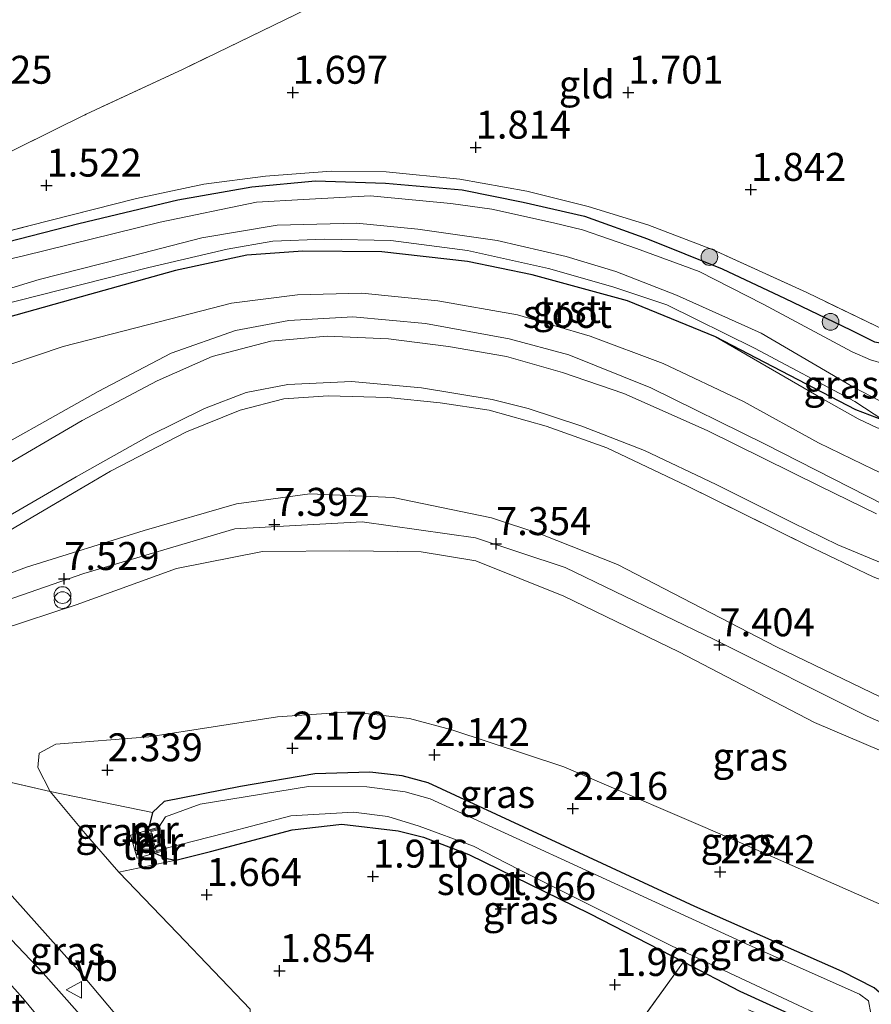
# Model space of a CAD drawing. Units: metres. Extents: x 129992 to 140008, y 437500 to 443752.
# Drawn here: x 130676 to 130752, y 441953 to 442041 of the extents above; entities that cross this region are included whole.
import ezdxf
from ezdxf.enums import TextEntityAlignment as Align

# ---------------------------------------------------------------- set-up
doc = ezdxf.new("R2010")
doc.units = ezdxf.units.M
doc.linetypes.add('IE-TERREINAFSCHEIDING', pattern=[10, 8, -2])
doc.layers.get('0').update_dxf_attribs({"lineweight": 25})
for name, color, linetype, lineweight in [('B-ME-AL-OVERIG-S-B1', 7, 'Continuous', 18), ('B-ME-GR-BOOM-S-B1', 93, 'Continuous', 18), ('B-ME-GW-KRUINLIJN-L-B1', 93, 'Continuous', 18), ('B-ME-GW-TEENLIJN-L-B1', 93, 'Continuous', 18), ('B-ME-IE-GRASLAND-GV-B6', 93, 'Continuous', 18), ('B-ME-IE-GRONDWERKLIJN-GROND_INGERICHT-GV-B6', 253, 'Continuous', 18), ('B-ME-IE-INRICHTINGSELEMENT-S-B1', 253, 'Continuous', 18), ('B-ME-IE-TERREINAFSCHEIDING-RASTERHEKWERK-L-B1', 8, 'IE-TERREINAFSCHEIDING', 18), ('B-ME-MW-MUUR-GV-B6', 8, 'IE-TERREINAFSCHEIDING-KUNSTMATIG', 18), ('B-ME-MW-MUUR-L-B1', 8, 'IE-TERREINAFSCHEIDING-KUNSTMATIG', 18), ('B-ME-OG-WATER-GV-B6', 153, 'Continuous', 18), ('B-ME-VH-VERH_SOORT-BETON-OVERIG-GV-B6', 8, 'IE-TERREINAFSCHEIDING-NATUURLIJK-HOUTWAL', 18), ('B-ME-VH-VERH_SOORT-BITUMEN-GV-B6', 8, 'IE-TERREINAFSCHEIDING-NATUURLIJK-HOUTWAL', 18), ('B-ME-VH-VERH_SOORT-GV-B6', 8, 'Continuous', 18), ('B-ME-VH-VERH_SOORT-TEGELS-GV-B6', 8, 'Continuous', 18), ('B-ME-VW-MEUBILAIR_WEGMEUBILAIR-VERKEERSBORD-S-B1', 8, 'Continuous', 18)]:
    doc.layers.add(name, color=color, linetype=linetype, lineweight=lineweight)
doc.layers.add('B-ME-GW-HOOGTEPUNT-S-B1', color=10, linetype='Continuous')
doc.layers.add('B-ME-GW-INSTEEKWATERGANG-L-B1', color=10, linetype='Continuous')
doc.styles.add('NLCS-ISO', font='NLCS-ISO.TTF')
doc.linetypes.add('IE-TERREINAFSCHEIDING-KUNSTMATIG', pattern='A,4,[82,NLCS.SHX,S=0.75,R=90,X=0,Y=0],4,-2', length=10)
doc.linetypes.add('IE-TERREINAFSCHEIDING-NATUURLIJK-HOUTWAL', pattern='A,7,-1.5,[67,NLCS.SHX,S=0.75,R=45,X=0,Y=0],-1.5,7,-1.5,[70,NLCS.SHX,S=0.75,R=0,X=0,Y=0],-1.5', length=20)

# ---------------------------------------------------------------- blocks, each defined once
blk = doc.blocks.new('hoogtepunt')
for p, q in [((-0.5, 0), (0.5, 0)), ((0, 0.5), (0, -0.5))]:
    blk.add_line(p, q)
blk = doc.blocks.new('boom')
h = blk.add_hatch(color=256)
edge = h.paths.add_edge_path()
edge.add_arc((0, 0), 0.75, 0, 360)
blk.add_circle((0, 0), 0.75)
blk = doc.blocks.new('dtb')
blk.add_circle((0, 0), 0.75)
blk = doc.blocks.new('put')
for p, q in [((0.75, 0.75), (-0.75, 0.75)), ((-0.75, 0.75), (-0.75, -0.75)), ((0.75, -0.75), (0.75, 0.75)), ((-0.75, -0.75), (0.75, -0.75))]:
    blk.add_line(p, q)
blk.add_lwpolyline([(-0.625, 0.625), (0.625, 0.625), (0.625, -0.625), (-0.625, -0.625)], close=True)
blk = doc.blocks.new('verkeersbord')
for p, q in [((0, 0.75), (-0.75, -0.625)), ((0.75, -0.625), (0, 0.75)), ((-0.75, -0.625), (0.75, -0.625))]:
    blk.add_line(p, q)

msp = doc.modelspace()

# ---------------------------------------------------------------- linework, layer by layer
at = {"layer": 'B-ME-GW-INSTEEKWATERGANG-L-B1'}
for points in [[(130664.813, 442018.867, 1.388), (130669.342, 442019.802, 1.412), (130681.066, 442022.823, 1.399), (130689.929, 442024.93, 1.374), (130696.552, 442026.111, 1.412), (130702.252, 442026.635, 1.487), (130708.49, 442026.438, 1.462), (130715.352, 442025.839, 1.499), (130720.822, 442024.736, 1.424), (130726.286, 442023.487, 1.424), (130731.933, 442021.455, 1.524), (130738.612, 442018.762, 1.512), (130744.235, 442016.123, 1.424), (130750.083, 442013.329, 1.574), (130752.216, 442012.245, 1.587), (130754.911, 442011.782, 1.724), (130757.726, 442011.594, 1.899), (130758.6429, 442011.6833, 2.1507), (130759.4392, 442011.3883, 2.2182)], [(130738.0015, 442012.6884, 2.1806), (130730.15, 442015.919, 1.924), (130721.615, 442018.242, 1.939), (130715.826, 442019.43, 1.952), (130708.187, 442020.291, 1.952), (130701.114, 442020.358, 1.889), (130696.114, 442019.995, 1.927), (130689.73, 442018.616, 1.939), (130681.29, 442016.258, 2.002), (130667.144, 442012.304, 2.027)], [(130759.4392, 442011.3883, 2.2182), (130759.7294, 442010.4868, 2.1637), (130759.8281, 442009.6713, 2.1014), (130759.213, 442007.202, 1.887), (130758.9019, 442006.377, 1.8747), (130758.058, 442005.728, 1.774), (130756.9438, 442005.3192, 1.7902), (130755.1302, 442005.0276, 1.8066), (130753.9415, 442005.0038, 1.8169), (130753.047, 442005.2151, 1.7944), (130750.5566, 442006.163, 1.8807), (130738.0015, 442012.6884, 2.1806)], [(130753.873, 441951.801, 1.961), (130753.616, 441953.248, 1.911), (130752.195, 441954.498, 1.749), (130749.334, 441955.953, 1.724), (130736.152, 441961.771, 1.736), (130722.086, 441968.295, 1.749), (130712.318, 441972.818, 1.686), (130709.981, 441973.458, 1.736), (130707.109, 441973.773, 1.761), (130702.175, 441973.619, 1.761), (130695.549, 441972.499, 1.761), (130688.701, 441971.152, 1.761), (130687.656, 441970.162, 1.761), (130687.278, 441968.602, 1.936)], [(130687.869, 441966.544, 1.936), (130688.959, 441966.05, 1.749), (130689.767, 441965.923, 1.761), (130692.865, 441966.7, 1.736), (130700.153, 441968.625, 1.724), (130704.587, 441969.124, 1.749), (130709.636, 441968.541, 1.724), (130711.901, 441967.956, 1.549), (130715.963, 441966.428, 1.436), (130726.746, 441961.158, 1.599), (130735.14, 441956.814, 1.755), (130740.198, 441954.197, 1.849), (130750.912, 441949.306, 1.899)]]:
    msp.add_polyline3d(points, dxfattribs=at)
at = {"layer": 'B-ME-GW-KRUINLIJN-L-B1'}
for points in [[(130670.6, 442000.95, 5.914), (130682.809, 442007.81, 4.652), (130689.345, 442011.239, 4.089), (130695.096, 442013.262, 3.777), (130699.857, 442014.152, 3.514), (130705.588, 442014.483, 3.377), (130712.085, 442013.87, 3.414), (130719.561, 442012.516, 3.339), (130724.892, 442011.067, 3.414), (130732.218, 442008.14, 3.502), (130742.391, 442003.114, 3.402), (130753.083, 441997.677, 3.502), (130756.568, 441996.622, 3.527), (130757.8903, 441996.4268, 3.5508), (130759.7236, 441996.5844, 3.6076), (130761.1267, 441997.0352, 3.6001), (130761.9599, 441997.3287, 3.615), (130763.1217, 441997.9931, 3.6252), (130764.1988, 441998.7811, 3.6666), (130765.0758, 441999.9538, 3.6666), (130765.8801, 442001.2536, 3.672), (130766.5779, 442002.8455, 3.6462), (130766.8678, 442004.1235, 3.6196), (130767.2097, 442006.0044, 3.6466)], [(130738.0015, 442012.6884, 2.1806), (130747.6338, 442007.1331, 2.2693), (130750.7625, 442005.3563, 2.2447), (130752.4572, 442004.5436, 2.2792), (130753.8434, 442004.2137, 2.3038), (130755.3095, 442004.161, 2.3531), (130756.7397, 442004.2728, 2.4122), (130758.2832, 442004.6172, 2.3678), (130759.3591, 442005.3777, 2.4615), (130760.0532, 442006.2532, 2.4565), (130760.361, 442007.6924, 2.3876), (130760.4987, 442009.196, 2.4023), (130760.2444, 442010.3978, 2.358), (130759.4392, 442011.3883, 2.2182)], [(130692.232, 441934.799, 6.524), (130684.694, 441943.136, 6.599), (130676.076, 441953.573, 6.636), (130667.747, 441962.865, 6.961), (130658.499, 441971.975, 7.086), (130649.223, 441980.561, 7.461), (130640.736, 441988.253, 7.461), (130633.468, 441993.692, 7.474), (130626.593, 441997.759, 7.424), (130619.223, 442001.125, 7.449), (130610.572, 442003.906, 7.449), (130599.618, 442006.805, 7.549), (130583.759, 442010.014, 7.499)], [(130820.4272, 441954.3344, 7.4902), (130798.732, 441962.0848, 7.544), (130781.2961, 441968.5482, 7.5152), (130765.1587, 441974.6349, 7.4586), (130760.397, 441976.8237, 7.4029), (130743.45, 441984.974, 7.304), (130729.26, 441992.343, 7.279), (130722.399, 441995.044, 7.379), (130717.974, 441996.523, 7.399), (130709.179, 441998.325, 7.449), (130701.743, 441998.647, 7.449), (130695.169, 441997.772, 7.536), (130686.925, 441995.385, 7.486), (130676.392, 441992.094, 7.349), (130669.279, 441989.434, 7.399), (130665.237, 441988.219, 7.374)], [(130649.223, 441980.561, 7.461), (130662.8207, 441985.0323, 7.4054), (130681.5127, 441991.5253, 7.5341), (130695.0321, 441995.5247, 7.4638), (130706.4152, 441996.1688, 7.4418), (130716.5619, 441994.7366, 7.3861), (130724.569, 441992.0837, 7.3989), (130737.876, 441985.6343, 7.3513), (130751.557, 441978.7783, 7.3577), (130766.9473, 441972.0125, 7.4755), (130782.1168, 441966.2601, 7.5227), (130794.9194, 441961.4741, 7.5199), (130812.417, 441955.2189, 7.5416), (130829.3122, 441949.2874, 7.5113), (130845.1524, 441943.5437, 7.5031), (130860.1904, 441938.3439, 7.5848), (130874.1408, 441933.3164, 7.4898)], [(130674.137, 441986.519, 7.261), (130680.842, 441988.737, 7.224), (130689.807, 441991.991, 7.199), (130697.501, 441993.493, 7.249), (130705.287, 441993.551, 7.299), (130711.703, 441993.482, 7.299), (130716.589, 441992.673, 7.249), (130724.442, 441989.518, 7.199), (130734.726, 441984.523, 7.161), (130746.866, 441978.224, 7.161), (130760.093, 441972.599, 7.286), (130773.382, 441967.311, 7.549), (130788.674, 441961.601, 7.424), (130802.345, 441956.724, 7.474), (130816.362, 441951.687, 7.399)], [(130693.344, 441940.44, 6.139), (130687.882, 441947.957, 6.226), (130681.503, 441955.559, 6.264), (130673.135, 441964.899, 6.539)]]:
    msp.add_polyline3d(points, dxfattribs=at)
at = {"layer": 'B-ME-GW-TEENLIJN-L-B1'}
for points in [[(130672.392, 442009.392, 2.189), (130679.672, 442011.827, 2.064), (130688.384, 442014.062, 2.027), (130694.735, 442015.694, 1.977), (130700.62, 442016.433, 1.964), (130706.394, 442016.595, 2.002), (130713.187, 442015.908, 1.989), (130720.293, 442014.661, 2.014), (130726.809, 442012.741, 2.039), (130733.316, 442010.297, 2.4828), (130740.5099, 442006.9222, 2.3719), (130747.2042, 442003.2152, 2.5332), (130752.1391, 442000.8357, 2.6558), (130755.7644, 441999.1406, 2.8956), (130757.0694, 441998.8756, 2.9408), (130758.0402, 441998.8387, 2.9853), (130759.1508, 441999.0001, 3.0062), (130759.666, 441999.0229, 3.0201), (130760.784, 441999.4547, 3.0474), (130761.9975, 442000.4143, 3.0752), (130767.2097, 442006.0044, 3.6466)], [(130696.105, 441945.237, 3.314), (130696.393, 441952.598, 2.239), (130689.887, 441959.393, 2.189), (130684.651, 441964.837, 2.364), (130681.646, 441968.287, 2.514), (130678.517, 441972.06, 3.011), (130677.4, 441974.208, 3.111), (130677.533, 441975.49, 3.086), (130679.023, 441976.278, 3.036), (130687.346, 441976.928, 2.499), (130698.838, 441978.711, 2.286), (130705.404, 441979.171, 2.261), (130710.659, 441978.583, 2.236), (130714.435, 441977.561, 2.136), (130724.436, 441974.261, 2.325), (130739.848, 441967.646, 2.338), (130755.613, 441960.713, 2.5), (130769.534, 441955.387, 2.663), (130787.504, 441948.23, 2.638), (130804.303, 441941.595, 2.513)]]:
    msp.add_polyline3d(points, dxfattribs=at)
at = {"layer": 'B-ME-IE-GRASLAND-GV-B6'}
for points in [[(130672.836, 442021.653, 1.524), (130686.225, 442025.055, 1.499), (130692.26, 442026.322, 1.524), (130697.757, 442027.058, 1.549), (130703.654, 442027.492, 1.662), (130708.549, 442027.426, 1.624), (130715.146, 442026.768, 1.599), (130721.138, 442025.697, 1.699), (130726.617, 442024.351, 1.599), (130731.947, 442022.695, 1.607), (130737.793, 442020.461, 1.607), (130746.178, 442016.639, 1.62), (130755.008, 442012.385, 1.97)], [(130752.216, 442012.245, 1.587), (130750.083, 442013.329, 1.574), (130744.235, 442016.123, 1.424), (130738.612, 442018.762, 1.512), (130731.933, 442021.455, 1.524), (130726.286, 442023.487, 1.424), (130720.822, 442024.736, 1.424), (130715.352, 442025.839, 1.499), (130708.49, 442026.438, 1.462), (130702.252, 442026.635, 1.487), (130696.552, 442026.111, 1.412), (130689.929, 442024.93, 1.374), (130681.066, 442022.823, 1.399), (130669.342, 442019.802, 1.412)], [(130673.564, 442015.414, 1.274), (130687.34, 442018.879, 1.462), (130694.347, 442020.513, 1.374), (130698.432, 442021.23, 1.362), (130703.061, 442021.433, 1.312), (130708.968, 442021.297, 1.337), (130715.842, 442020.394, 1.424), (130723.084, 442018.787, 1.399), (130728.834, 442017.166, 1.412), (130733.659, 442015.557, 1.437), (130741.482, 442011.673, 1.474), (130750.461, 442006.902, 1.499), (130753.047, 442005.2151, 1.7944), (130750.5566, 442006.163, 1.8807), (130738.0015, 442012.6884, 2.1806), (130730.15, 442015.919, 1.924), (130721.615, 442018.242, 1.939), (130715.826, 442019.43, 1.952), (130708.187, 442020.291, 1.952), (130701.114, 442020.358, 1.889), (130696.114, 442019.995, 1.927), (130689.73, 442018.616, 1.939), (130681.29, 442016.258, 2.002), (130667.144, 442012.304, 2.027)], [(130667.144, 442012.304, 2.027), (130681.29, 442016.258, 2.002), (130689.73, 442018.616, 1.939), (130696.114, 442019.995, 1.927), (130701.114, 442020.358, 1.889), (130708.187, 442020.291, 1.952), (130715.826, 442019.43, 1.952), (130721.615, 442018.242, 1.939), (130730.15, 442015.919, 1.924), (130738.0015, 442012.6884, 2.1806), (130747.6338, 442007.1331, 2.2693), (130750.7625, 442005.3563, 2.2447), (130752.4572, 442004.5436, 2.2792)], [(130672.392, 442009.392, 2.189), (130679.672, 442011.827, 2.064), (130688.384, 442014.062, 2.027), (130694.735, 442015.694, 1.977), (130700.62, 442016.433, 1.964), (130706.394, 442016.595, 2.002), (130713.187, 442015.908, 1.989), (130720.293, 442014.661, 2.014), (130726.809, 442012.741, 2.039), (130733.316, 442010.297, 2.4828), (130740.5099, 442006.9222, 2.3719), (130747.2042, 442003.2152, 2.5332), (130752.1391, 442000.8357, 2.6558)], [(130752.1391, 442000.8357, 2.6558), (130747.2042, 442003.2152, 2.5332), (130740.5099, 442006.9222, 2.3719), (130733.316, 442010.297, 2.4828), (130726.809, 442012.741, 2.039), (130720.293, 442014.661, 2.014), (130713.187, 442015.908, 1.989), (130706.394, 442016.595, 2.002), (130700.62, 442016.433, 1.964), (130694.735, 442015.694, 1.977), (130688.384, 442014.062, 2.027), (130679.672, 442011.827, 2.064), (130672.392, 442009.392, 2.189)], [(130753.083, 441997.677, 3.502), (130742.391, 442003.114, 3.402), (130732.218, 442008.14, 3.502), (130724.892, 442011.067, 3.414), (130719.561, 442012.516, 3.339), (130712.085, 442013.87, 3.414), (130705.588, 442014.483, 3.377), (130699.857, 442014.152, 3.514), (130695.096, 442013.262, 3.777), (130689.345, 442011.239, 4.089), (130682.809, 442007.81, 4.652), (130670.6, 442000.95, 5.914)], [(130670.6, 442000.95, 5.914), (130682.809, 442007.81, 4.652), (130689.345, 442011.239, 4.089), (130695.096, 442013.262, 3.777), (130699.857, 442014.152, 3.514), (130705.588, 442014.483, 3.377), (130712.085, 442013.87, 3.414), (130719.561, 442012.516, 3.339), (130724.892, 442011.067, 3.414), (130732.218, 442008.14, 3.502), (130742.391, 442003.114, 3.402), (130753.083, 441997.677, 3.502)], [(130752.409, 441996.883, 3.511), (130747.339, 441999.341, 3.411), (130737.261, 442004.315, 3.499), (130729.804, 442007.624, 3.461), (130724.32, 442009.503, 3.474), (130719.329, 442010.923, 3.349), (130714.123, 442011.817, 3.411), (130708.766, 442012.511, 3.399), (130703.293, 442012.75, 3.424), (130698.259, 442012.312, 3.649), (130693.007, 442010.929, 3.924), (130688.078, 442008.743, 4.186), (130681.375, 442005.21, 4.836), (130673.508, 442000.623, 5.824)], [(130752.4572, 442004.5436, 2.2792), (130750.7625, 442005.3563, 2.2447), (130747.6338, 442007.1331, 2.2693), (130738.0015, 442012.6884, 2.1806), (130750.5566, 442006.163, 1.8807)], [(130673.47, 441995.924, 6.111), (130680.826, 442000.175, 5.286), (130687.378, 442003.836, 4.586), (130692.309, 442006.29, 4.199), (130696.051, 442007.7, 3.911), (130699.759, 442008.439, 3.661), (130705.456, 442008.696, 3.636), (130711.733, 442008.123, 3.561), (130718.04, 442007.089, 3.624), (130721.256, 442006.276, 3.686), (130726.047, 442004.718, 3.536), (130731.663, 442002.518, 3.561), (130738.061, 441999.483, 3.536), (130744.929, 441996.063, 3.511), (130748.9506, 441994.0964, 3.6423), (130753.1913, 441992.3522, 3.6645)], [(130674.783, 441995.33, 6.174), (130683.922, 442000.684, 5.199), (130690.71, 442004.208, 4.524), (130695.516, 442006.121, 4.199), (130699.419, 442007.161, 3.974), (130703.388, 442007.423, 3.874), (130708.724, 442007.277, 3.786)], [(130752.109, 441991.248, 3.611), (130746.105, 441994.097, 3.599), (130735.443, 441999.362, 3.536), (130728.295, 442002.781, 3.549), (130722.861, 442004.694, 3.599), (130717.785, 442006.13, 3.761), (130713.403, 442006.8, 3.736), (130708.724, 442007.277, 3.786), (130703.388, 442007.423, 3.874), (130699.419, 442007.161, 3.974), (130695.516, 442006.121, 4.199), (130690.71, 442004.208, 4.524), (130683.922, 442000.684, 5.199), (130674.783, 441995.33, 6.174)], [(130708.724, 442007.277, 3.786), (130713.403, 442006.8, 3.736), (130717.785, 442006.13, 3.761), (130722.861, 442004.694, 3.599), (130728.295, 442002.781, 3.549), (130735.443, 441999.362, 3.536), (130746.105, 441994.097, 3.599), (130752.109, 441991.248, 3.611), (130764.5574, 441986.4728, 3.7711), (130769.5073, 441985.1053, 3.6985), (130777.9099, 441981.8348, 3.5842), (130795.7145, 441975.4022, 3.4278), (130808.4499, 441971.1411, 3.351)], [(130750.5566, 442006.163, 1.8807), (130753.047, 442005.2151, 1.7944)], [(130669.279, 441989.434, 7.399), (130676.392, 441992.094, 7.349), (130686.925, 441995.385, 7.486), (130695.169, 441997.772, 7.536), (130701.743, 441998.647, 7.449), (130709.179, 441998.325, 7.449)], [(130820.4272, 441954.3344, 7.4902), (130798.732, 441962.0848, 7.544), (130781.2961, 441968.5482, 7.5152), (130765.1587, 441974.6349, 7.4586), (130760.397, 441976.8237, 7.4029), (130743.45, 441984.974, 7.304), (130729.26, 441992.343, 7.279), (130722.399, 441995.044, 7.379), (130717.974, 441996.523, 7.399), (130709.179, 441998.325, 7.449), (130701.743, 441998.647, 7.449), (130695.169, 441997.772, 7.536), (130686.925, 441995.385, 7.486), (130676.392, 441992.094, 7.349), (130669.279, 441989.434, 7.399)], [(130709.179, 441998.325, 7.449), (130717.974, 441996.523, 7.399), (130722.399, 441995.044, 7.379), (130729.26, 441992.343, 7.279), (130743.45, 441984.974, 7.304), (130760.397, 441976.8237, 7.4029), (130765.1587, 441974.6349, 7.4586), (130781.2961, 441968.5482, 7.5152), (130798.732, 441962.0848, 7.544), (130820.4272, 441954.3344, 7.4902)], [(130802.345, 441956.724, 7.474), (130788.674, 441961.601, 7.424), (130773.382, 441967.311, 7.549), (130760.093, 441972.599, 7.286), (130746.866, 441978.224, 7.161), (130734.726, 441984.523, 7.161), (130724.442, 441989.518, 7.199), (130716.589, 441992.673, 7.249), (130711.703, 441993.482, 7.299), (130705.287, 441993.551, 7.299), (130697.501, 441993.493, 7.249), (130689.807, 441991.991, 7.199), (130680.842, 441988.737, 7.224), (130674.137, 441986.519, 7.261)], [(130674.137, 441986.519, 7.261), (130680.842, 441988.737, 7.224), (130689.807, 441991.991, 7.199), (130697.501, 441993.493, 7.249), (130705.287, 441993.551, 7.299), (130711.703, 441993.482, 7.299), (130716.589, 441992.673, 7.249), (130724.442, 441989.518, 7.199), (130734.726, 441984.523, 7.161), (130746.866, 441978.224, 7.161), (130760.093, 441972.599, 7.286), (130773.382, 441967.311, 7.549), (130788.674, 441961.601, 7.424), (130802.345, 441956.724, 7.474), (130816.362, 441951.687, 7.399)], [(130816.362, 441951.687, 7.399), (130804.303, 441941.595, 2.513), (130787.504, 441948.23, 2.638), (130769.534, 441955.387, 2.663), (130755.613, 441960.713, 2.5), (130739.848, 441967.646, 2.338), (130724.436, 441974.261, 2.325), (130714.435, 441977.561, 2.136), (130710.659, 441978.583, 2.236), (130705.404, 441979.171, 2.261), (130698.838, 441978.711, 2.286), (130687.346, 441976.928, 2.499), (130679.023, 441976.278, 3.036), (130677.533, 441975.49, 3.086), (130677.4, 441974.208, 3.111), (130678.517, 441972.06, 3.011), (130673.213, 441973.267, 3.824)], [(130752.195, 441954.498, 1.749), (130749.334, 441955.953, 1.724), (130736.152, 441961.771, 1.736), (130722.086, 441968.295, 1.749), (130712.318, 441972.818, 1.686), (130709.981, 441973.458, 1.736), (130707.109, 441973.773, 1.761), (130702.175, 441973.619, 1.761), (130695.549, 441972.499, 1.761), (130688.701, 441971.152, 1.761), (130687.656, 441970.162, 1.761), (130678.517, 441972.06, 3.011), (130677.4, 441974.208, 3.111), (130677.533, 441975.49, 3.086), (130679.023, 441976.278, 3.036), (130687.346, 441976.928, 2.499), (130698.838, 441978.711, 2.286), (130705.404, 441979.171, 2.261), (130710.659, 441978.583, 2.236), (130714.435, 441977.561, 2.136), (130724.436, 441974.261, 2.325), (130739.848, 441967.646, 2.338), (130755.613, 441960.713, 2.5)], [(130678.517, 441972.06, 3.011), (130681.646, 441968.287, 2.514), (130684.651, 441964.837, 2.364), (130689.887, 441959.393, 2.189), (130696.393, 441952.598, 2.239), (130696.105, 441945.237, 3.314), (130693.344, 441940.44, 6.139), (130687.882, 441947.957, 6.226), (130681.503, 441955.559, 6.264), (130673.135, 441964.899, 6.539), (130665.991, 441971.863, 6.714), (130663.745, 441975.165, 6.774), (130667.894, 441974.242, 5.274), (130673.213, 441973.267, 3.824), (130678.517, 441972.06, 3.011)], [(130751.91, 441952.211, 0.686), (130751.701, 441953.351, 0.686), (130750.873, 441953.932, 0.686), (130741.027, 441958.312, 0.686), (130732.631, 441962.171, 0.686), (130720.199, 441967.886, 0.686), (130712.482, 441971.401, 0.686), (130710.256, 441972.021, 0.686), (130706.844, 441972.461, 0.686), (130701.609, 441972.502, 0.686), (130691.935, 441970.911, 0.686), (130688.827, 441969.781, 0.686), (130688.23, 441968.858, 0.686), (130687.278, 441968.602, 1.936), (130687.656, 441970.162, 1.761), (130688.701, 441971.152, 1.761), (130695.549, 441972.499, 1.761), (130702.175, 441973.619, 1.761), (130707.109, 441973.773, 1.761), (130709.981, 441973.458, 1.736), (130712.318, 441972.818, 1.686), (130722.086, 441968.295, 1.749), (130736.152, 441961.771, 1.736), (130749.334, 441955.953, 1.724), (130752.195, 441954.498, 1.749)], [(130687.656, 441970.162, 1.761), (130687.278, 441968.602, 1.936), (130685.699, 441968.149, 1.949), (130686.289, 441966.09, 1.949), (130687.869, 441966.544, 1.936), (130688.959, 441966.05, 1.749), (130689.767, 441965.923, 1.761), (130684.651, 441964.837, 2.364), (130681.646, 441968.287, 2.514), (130678.517, 441972.06, 3.011), (130687.656, 441970.162, 1.761)], [(130735.14, 441956.814, 1.755), (130726.746, 441961.158, 1.599), (130715.963, 441966.428, 1.436), (130711.901, 441967.956, 1.549), (130709.636, 441968.541, 1.724), (130704.587, 441969.124, 1.749), (130700.153, 441968.625, 1.724), (130692.865, 441966.7, 1.736), (130689.767, 441965.923, 1.761), (130688.959, 441966.05, 1.749), (130687.869, 441966.544, 1.936), (130688.809, 441966.775, 0.924), (130688.762, 441966.969, 0.686), (130694.124, 441968.332, 0.686), (130700.04, 441969.863, 0.686), (130705.625, 441970.2, 0.686), (130708.706, 441969.82, 0.686), (130711.503, 441968.943, 0.686), (130716.362, 441967.179, 0.686), (130720.425, 441965.091, 0.686), (130734.078, 441958.267, 0.686), (130750.111, 441950.751, 0.686)], [(130673.135, 441964.899, 6.539), (130681.503, 441955.559, 6.264), (130687.882, 441947.957, 6.226), (130693.344, 441940.44, 6.139), (130696.013, 441937.194, 6.069), (130698.945, 441934.03, 6.135), (130704.612, 441928.438, 6.285), (130704.165, 441927.904, 6.415), (130699.906, 441931.859, 6.339), (130692.788, 441939.08, 6.401), (130685.613, 441947.12, 6.449), (130677.904, 441955.803, 6.586), (130665.943, 441968.35, 6.999)], [(130729.311, 441948.765, 2.244), (130735.14, 441956.814, 1.755), (130740.198, 441954.197, 1.849), (130750.912, 441949.306, 1.899)], [(130750.912, 441949.306, 1.899), (130740.198, 441954.197, 1.849), (130735.14, 441956.814, 1.755)]]:
    msp.add_polyline3d(points, dxfattribs=at)
at = {"layer": 'B-ME-IE-GRONDWERKLIJN-GROND_INGERICHT-GV-B6'}
for points in [[(130701.534, 442042.016, 1.688), (130690.398, 442036.62, 1.722), (130681.723, 442032.584, 1.612), (130672.612, 442028.082, 1.624), (130665.529, 442024.632, 1.587), (130662.035, 442022.453, 1.599), (130660.071, 442020.686, 1.562), (130660.863, 442018.477, 1.449), (130657.987, 442022.487, 1.534), (130655.771, 442026.296, 1.572), (130652.199, 442030.867, 1.659), (130647.077, 442035.245, 1.647), (130643.172, 442037.431, 1.747), (130638.785, 442039.68, 1.751), (130636.519, 442040.576, 1.743), (130632.498, 442042.442, 1.681)], [(130672.612, 442028.082, 1.624), (130681.723, 442032.584, 1.612), (130690.398, 442036.62, 1.722), (130701.534, 442042.016, 1.688)], [(130766.8856, 442042.119, 1.7174), (130766.511, 442032.304, 1.836), (130763.866, 442020.163, 1.682), (130763.277, 442016.452, 2.145), (130762.095, 442018.192, 1.932), (130759.695, 442016.039, 1.895), (130760.975, 442014.307, 2.02), (130758.6645, 442011.9044, 2.2446), (130755.008, 442012.385, 1.97), (130746.178, 442016.639, 1.62), (130737.793, 442020.461, 1.607), (130731.947, 442022.695, 1.607), (130726.617, 442024.351, 1.599), (130721.138, 442025.697, 1.699), (130715.146, 442026.768, 1.599), (130708.549, 442027.426, 1.624), (130703.654, 442027.492, 1.662), (130697.757, 442027.058, 1.549), (130692.26, 442026.322, 1.524), (130686.225, 442025.055, 1.499), (130672.836, 442021.653, 1.524)], [(130696.393, 441952.598, 2.239), (130689.887, 441959.393, 2.189), (130684.651, 441964.837, 2.364), (130689.767, 441965.923, 1.761), (130692.865, 441966.7, 1.736), (130700.153, 441968.625, 1.724), (130704.587, 441969.124, 1.749), (130709.636, 441968.541, 1.724), (130711.901, 441967.956, 1.549), (130715.963, 441966.428, 1.436), (130726.746, 441961.158, 1.599), (130735.14, 441956.814, 1.755)], [(130735.14, 441956.814, 1.755), (130729.311, 441948.765, 2.244)]]:
    msp.add_polyline3d(points, dxfattribs=at)
at = {"layer": 'B-ME-IE-TERREINAFSCHEIDING-RASTERHEKWERK-L-B1'}
for points in [[(130767.2013, 442067.4548, 1.7103), (130765.6678, 442068.5941, 1.7198), (130764.321, 442072.135, 1.495), (130759.8062, 442070.5226, 1.5711), (130754.302, 442068.069, 1.585), (130749.051, 442065.293, 1.664), (130740.495, 442060.389, 1.524), (130730.426, 442054.563, 1.717), (130718.086, 442047.825, 1.747), (130712.769, 442045.427, 1.726), (130701.534, 442042.016, 1.688), (130690.398, 442036.62, 1.722), (130681.723, 442032.584, 1.612)], [(130760.975, 442014.307, 2.02), (130758.6645, 442011.9044, 2.2446), (130755.008, 442012.385, 1.97), (130746.178, 442016.639, 1.62), (130737.793, 442020.461, 1.607), (130731.947, 442022.695, 1.607), (130726.617, 442024.351, 1.599), (130721.138, 442025.697, 1.699), (130715.146, 442026.768, 1.599), (130708.549, 442027.426, 1.624), (130703.654, 442027.492, 1.662), (130697.757, 442027.058, 1.549), (130692.26, 442026.322, 1.524), (130686.225, 442025.055, 1.499), (130672.836, 442021.653, 1.524), (130660.863, 442018.477, 1.449), (130660.071, 442020.686, 1.562), (130662.035, 442022.453, 1.599), (130665.529, 442024.632, 1.587), (130672.612, 442028.082, 1.624), (130681.723, 442032.584, 1.612)], [(130668.339, 441991.381, 6.961), (130674.783, 441995.33, 6.174), (130683.922, 442000.684, 5.199), (130690.71, 442004.208, 4.524), (130695.516, 442006.121, 4.199), (130699.419, 442007.161, 3.974), (130703.388, 442007.423, 3.874), (130708.724, 442007.277, 3.786), (130713.403, 442006.8, 3.736), (130717.785, 442006.13, 3.761), (130722.861, 442004.694, 3.599), (130728.295, 442002.781, 3.549), (130735.443, 441999.362, 3.536), (130746.105, 441994.097, 3.599), (130752.109, 441991.248, 3.611)], [(130687.656, 441970.162, 1.761), (130678.517, 441972.06, 3.011), (130673.213, 441973.267, 3.824), (130667.894, 441974.242, 5.274), (130663.745, 441975.165, 6.774), (130661.796, 441975.54, 7.224), (130662.643, 441977.872, 7.224), (130661.865, 441978.463, 7.224), (130662.565, 441980.206, 7.211), (130663.73, 441980.275, 7.199), (130665.113, 441982.276, 7.261), (130666.886, 441983.951, 7.249), (130668.377, 441984.738, 7.299), (130670.806, 441985.818, 7.336)], [(130735.14, 441956.814, 1.755), (130729.311, 441948.765, 2.244), (130735.058, 441945.282, 2.419), (130740.963, 441952.548, 2.394), (130749.575, 441948.911, 2.507), (130752.686, 441947.629, 2.494), (130753.174, 441948.57, 2.494), (130757.914, 441946.357, 2.357)]]:
    msp.add_polyline3d(points, dxfattribs=at)
at = {"layer": 'B-ME-MW-MUUR-GV-B6'}
msp.add_polyline3d([(130688.762, 441966.969, 0.686), (130688.809, 441966.775, 0.924), (130687.869, 441966.544, 1.936), (130687.278, 441968.602, 1.936), (130688.23, 441968.858, 0.686), (130688.282, 441968.665, 0.686), (130687.527, 441968.462, 0.686), (130688.008, 441966.784, 0.686), (130688.762, 441966.969, 0.686)], dxfattribs=at)
at = {"layer": 'B-ME-MW-MUUR-L-B1'}
for p, q in [((130687.366, 441968.522, 1.936), (130688.195, 441968.745, 1.936)), ((130687.904, 441966.655, 1.936), (130688.744, 441966.862, 1.936))]:
    msp.add_line(p, q, dxfattribs=at)
at = {"layer": 'B-ME-OG-WATER-GV-B6'}
for points in [[(130665.171, 442017.378, 0.711), (130676.13, 442019.943, 0.711), (130688.353, 442022.946, 0.711), (130696.974, 442024.715, 0.711), (130701.175, 442024.963, 0.711), (130707.138, 442025.278, 0.711), (130714.356, 442024.608, 0.711)], [(130714.356, 442024.608, 0.711), (130718.002, 442024.092, 0.711), (130723.513, 442022.881, 0.711), (130726.118, 442022.239, 0.711), (130730.945, 442020.575, 0.711), (130736.556, 442018.533, 0.711), (130742.277, 442015.623, 0.711), (130750.23, 442011.357, 0.711), (130751.8545, 442010.6199, 0.711), (130753.0829, 442010.2726, 0.711)], [(130752.7659, 442006.9311, 0.711), (130750.3022, 442008.2336, 0.711), (130742.086, 442013.027, 0.711), (130734.523, 442016.426, 0.711), (130729.097, 442018.522, 0.711), (130724.663, 442019.883, 0.711), (130718.499, 442021.3, 0.711), (130711.402, 442022.303, 0.711), (130705.917, 442022.846, 0.711), (130698.818, 442022.657, 0.711), (130692.071, 442021.532, 0.711), (130684.913, 442019.698, 0.711), (130677.526, 442017.819, 0.711), (130672.138, 442016.168, 0.711)], [(130750.111, 441950.751, 0.686), (130734.078, 441958.267, 0.686), (130720.425, 441965.091, 0.686), (130716.362, 441967.179, 0.686), (130711.503, 441968.943, 0.686), (130708.706, 441969.82, 0.686), (130705.625, 441970.2, 0.686), (130700.04, 441969.863, 0.686), (130694.124, 441968.332, 0.686), (130688.762, 441966.969, 0.686), (130688.008, 441966.784, 0.686), (130687.527, 441968.462, 0.686), (130688.282, 441968.665, 0.686), (130688.23, 441968.858, 0.686), (130688.827, 441969.781, 0.686), (130691.935, 441970.911, 0.686), (130701.609, 441972.502, 0.686), (130706.844, 441972.461, 0.686), (130710.256, 441972.021, 0.686), (130712.482, 441971.401, 0.686), (130720.199, 441967.886, 0.686), (130732.631, 441962.171, 0.686), (130741.027, 441958.312, 0.686), (130750.873, 441953.932, 0.686), (130751.701, 441953.351, 0.686), (130751.91, 441952.211, 0.686)]]:
    msp.add_polyline3d(points, dxfattribs=at)
at = {"layer": 'B-ME-VH-VERH_SOORT-BITUMEN-GV-B6'}
for points in [[(130673.508, 442000.623, 5.824), (130681.375, 442005.21, 4.836), (130688.078, 442008.743, 4.186), (130693.007, 442010.929, 3.924), (130698.259, 442012.312, 3.649), (130703.293, 442012.75, 3.424), (130708.766, 442012.511, 3.399), (130714.123, 442011.817, 3.411), (130719.329, 442010.923, 3.349), (130724.32, 442009.503, 3.474), (130729.804, 442007.624, 3.461), (130737.261, 442004.315, 3.499), (130747.339, 441999.341, 3.411), (130752.409, 441996.883, 3.511)], [(130753.1913, 441992.3522, 3.6645), (130748.9506, 441994.0964, 3.6423), (130744.929, 441996.063, 3.511), (130738.061, 441999.483, 3.536), (130731.663, 442002.518, 3.561), (130726.047, 442004.718, 3.536), (130721.256, 442006.276, 3.686), (130718.04, 442007.089, 3.624), (130711.733, 442008.123, 3.561), (130705.456, 442008.696, 3.636), (130699.759, 442008.439, 3.661), (130696.051, 442007.7, 3.911), (130692.309, 442006.29, 4.199), (130687.378, 442003.836, 4.586), (130680.826, 442000.175, 5.286), (130673.47, 441995.924, 6.111)], [(130665.943, 441968.35, 6.999), (130677.904, 441955.803, 6.586), (130685.613, 441947.12, 6.449)]]:
    msp.add_polyline3d(points, dxfattribs=at)
at = {"layer": 'B-ME-VH-VERH_SOORT-GV-B6'}
for points in [[(130669.342, 442019.802, 1.412), (130681.066, 442022.823, 1.399), (130689.929, 442024.93, 1.374), (130696.552, 442026.111, 1.412), (130702.252, 442026.635, 1.487), (130708.49, 442026.438, 1.462)], [(130708.49, 442026.438, 1.462), (130715.352, 442025.839, 1.499), (130720.822, 442024.736, 1.424), (130726.286, 442023.487, 1.424), (130731.933, 442021.455, 1.524), (130738.612, 442018.762, 1.512), (130744.235, 442016.123, 1.424), (130750.083, 442013.329, 1.574), (130752.216, 442012.245, 1.587)], [(130753.0829, 442010.2726, 0.711), (130751.8545, 442010.6199, 0.711), (130750.23, 442011.357, 0.711), (130742.277, 442015.623, 0.711), (130736.556, 442018.533, 0.711), (130730.945, 442020.575, 0.711), (130726.118, 442022.239, 0.711), (130723.513, 442022.881, 0.711), (130718.002, 442024.092, 0.711), (130714.356, 442024.608, 0.711), (130707.138, 442025.278, 0.711), (130701.175, 442024.963, 0.711), (130696.974, 442024.715, 0.711), (130688.353, 442022.946, 0.711), (130676.13, 442019.943, 0.711), (130665.171, 442017.378, 0.711)], [(130672.138, 442016.168, 0.711), (130677.526, 442017.819, 0.711), (130684.913, 442019.698, 0.711), (130692.071, 442021.532, 0.711), (130698.818, 442022.657, 0.711), (130705.917, 442022.846, 0.711), (130711.402, 442022.303, 0.711), (130718.499, 442021.3, 0.711), (130724.663, 442019.883, 0.711), (130729.097, 442018.522, 0.711), (130734.523, 442016.426, 0.711), (130742.086, 442013.027, 0.711), (130750.3022, 442008.2336, 0.711), (130752.7659, 442006.9311, 0.711)], [(130753.047, 442005.2151, 1.7944), (130750.461, 442006.902, 1.499), (130741.482, 442011.673, 1.474), (130733.659, 442015.557, 1.437), (130728.834, 442017.166, 1.412), (130723.084, 442018.787, 1.399), (130715.842, 442020.394, 1.424), (130708.968, 442021.297, 1.337), (130703.061, 442021.433, 1.312), (130698.432, 442021.23, 1.362), (130694.347, 442020.513, 1.374), (130687.34, 442018.879, 1.462), (130673.564, 442015.414, 1.274)]]:
    msp.add_polyline3d(points, dxfattribs=at)
at = {"layer": 'B-ME-VH-VERH_SOORT-TEGELS-GV-B6'}
msp.add_polyline3d([(130687.869, 441966.544, 1.936), (130686.289, 441966.09, 1.949), (130685.699, 441968.149, 1.949), (130687.278, 441968.602, 1.936), (130687.869, 441966.544, 1.936)], dxfattribs=at)

# ---------------------------------------------------------------- block references
at = {"layer": 'B-ME-AL-OVERIG-S-B1', "rotation": 90}
for p in [(130679.623, 441989.609, 7.402), (130679.628, 441989.159, 7.489)]:
    msp.add_blockref('dtb', p, dxfattribs=at)
at = {"layer": 'B-ME-GR-BOOM-S-B1', "rotation": 90}
for p in [(130737.464, 442019.83, 1.686), (130748.299, 442014.035, 1.699)]:
    msp.add_blockref('boom', p, dxfattribs=at)
at = {"layer": 'B-ME-GW-HOOGTEPUNT-S-B1', "rotation": 90}
for p in [(130700.208, 442034.53, 1.697), (130700.208, 442034.53, 1.697), (130730.209, 442034.532, 1.701), (130730.209, 442034.532, 1.701), (130716.569, 442029.625, 1.814), (130716.569, 442029.625, 1.814), (130678.187, 442026.229, 1.522), (130678.187, 442026.229, 1.522), (130741.176, 442025.85, 1.842), (130741.176, 442025.85, 1.842), (130698.563, 441995.907, 7.392), (130698.563, 441995.907, 7.392), (130718.385, 441994.186, 7.354), (130718.385, 441994.186, 7.354), (130679.774, 441991.065, 7.529), (130679.774, 441991.065, 7.529), (130738.359, 441985.146, 7.404), (130738.359, 441985.146, 7.404), (130700.192, 441975.912, 2.179), (130700.192, 441975.912, 2.179), (130712.883, 441975.333, 2.142), (130712.883, 441975.333, 2.142), (130683.647, 441973.969, 2.339), (130683.647, 441973.969, 2.339), (130725.255, 441970.521, 2.216), (130725.255, 441970.521, 2.216), (130738.431, 441964.861, 2.242), (130738.431, 441964.861, 2.242), (130707.378, 441964.462, 1.916), (130707.378, 441964.462, 1.916), (130692.51, 441962.824, 1.664), (130692.51, 441962.824, 1.664), (130718.818, 441961.561, 1.966), (130718.818, 441961.561, 1.966), (130699.028, 441956.03, 1.854), (130699.028, 441956.03, 1.854), (130729.016, 441954.782, 1.966), (130729.016, 441954.782, 1.966)]:
    msp.add_blockref('hoogtepunt', p, dxfattribs=at)
at = {"layer": 'B-ME-IE-INRICHTINGSELEMENT-S-B1', "rotation": 90}
msp.add_blockref('put', (130686.907, 441967.517, 1.874), dxfattribs=at)
at = {"layer": 'B-ME-VW-MEUBILAIR_WEGMEUBILAIR-VERKEERSBORD-S-B1', "rotation": 90}
msp.add_blockref('verkeersbord', (130680.699, 441954.329, 6.611), dxfattribs=at)

# ---------------------------------------------------------------- texts
at = {"layer": 'B-ME-GW-HOOGTEPUNT-S-B1', "ltscale": 0.2, "style": 'NLCS-ISO'}
for s, p in [('1.825', (130670.204, 442034.531, 1.825)), ('1.825', (130670.204, 442034.531, 1.825)), ('1.697', (130700.208, 442034.53, 1.697)), ('1.697', (130700.208, 442034.53, 1.697)), ('1.701', (130730.209, 442034.532, 1.701)), ('1.701', (130730.209, 442034.532, 1.701)), ('1.814', (130716.569, 442029.625, 1.814)), ('1.814', (130716.569, 442029.625, 1.814)), ('1.522', (130678.187, 442026.229, 1.522)), ('1.522', (130678.187, 442026.229, 1.522)), ('1.842', (130741.176, 442025.85, 1.842)), ('1.842', (130741.176, 442025.85, 1.842)), ('7.392', (130698.563, 441995.907, 7.392)), ('7.392', (130698.563, 441995.907, 7.392)), ('7.354', (130718.385, 441994.186, 7.354)), ('7.354', (130718.385, 441994.186, 7.354)), ('7.529', (130679.774, 441991.065, 7.529)), ('7.529', (130679.774, 441991.065, 7.529)), ('7.404', (130738.359, 441985.146, 7.404)), ('7.404', (130738.359, 441985.146, 7.404)), ('2.179', (130700.192, 441975.912, 2.179)), ('2.179', (130700.192, 441975.912, 2.179)), ('2.142', (130712.883, 441975.333, 2.142)), ('2.142', (130712.883, 441975.333, 2.142)), ('2.339', (130683.647, 441973.969, 2.339)), ('2.339', (130683.647, 441973.969, 2.339)), ('2.216', (130725.255, 441970.521, 2.216)), ('2.216', (130725.255, 441970.521, 2.216)), ('1.916', (130707.378, 441964.462, 1.916)), ('1.916', (130707.378, 441964.462, 1.916)), ('2.242', (130738.431, 441964.861, 2.242)), ('2.242', (130738.431, 441964.861, 2.242)), ('1.664', (130692.51, 441962.824, 1.664)), ('1.664', (130692.51, 441962.824, 1.664)), ('1.966', (130718.818, 441961.561, 1.966)), ('1.966', (130718.818, 441961.561, 1.966)), ('1.854', (130699.028, 441956.03, 1.854)), ('1.854', (130699.028, 441956.03, 1.854)), ('1.966', (130729.016, 441954.782, 1.966)), ('1.966', (130729.016, 441954.782, 1.966))]:
    msp.add_text(s, height=2.5, dxfattribs=at).set_placement(p, align=Align.BOTTOM_LEFT)
at = {"layer": 'B-ME-IE-GRASLAND-GV-B6', "ltscale": 0.2, "style": 'NLCS-ISO'}
for p in [(130749.2501, 442008.4247), (130741.1116, 441975.167), (130718.5062, 441971.8309), (130684.142, 441968.4485), (130740.0535, 441967.573), (130720.5755, 441961.459), (130680.069, 441957.8025), (130740.8515, 441958.147)]:
    msp.add_text('gras', height=2.5, dxfattribs=at).set_placement(p, align=Align.MIDDLE_CENTER)
at = {"layer": 'B-ME-IE-GRONDWERKLIJN-GROND_INGERICHT-GV-B6', "ltscale": 0.2, "style": 'NLCS-ISO'}
msp.add_text('gld', height=2.5, dxfattribs=at).set_placement((130726.5027, 442035.2558), align=Align.MIDDLE_CENTER)
at = {"layer": 'B-ME-MW-MUUR-GV-B6', "ltscale": 0.2, "style": 'NLCS-ISO'}
msp.add_text('mr', height=2.5, dxfattribs=at).set_placement((130688.1697, 441967.6253), align=Align.MIDDLE_CENTER)
at = {"layer": 'B-ME-MW-MUUR-L-B1', "ltscale": 0.2, "style": 'NLCS-ISO'}
for p in [(130687.7805, 441968.6335), (130688.324, 441966.7585)]:
    msp.add_text('mr', height=2.5, dxfattribs=at).set_placement(p, align=Align.MIDDLE_CENTER)
at = {"layer": 'B-ME-OG-WATER-GV-B6', "ltscale": 0.2, "style": 'NLCS-ISO'}
for p in [(130724.7747, 442014.7414), (130717.0794, 441964.0459)]:
    msp.add_text('sloot', height=2.5, dxfattribs=at).set_placement(p, align=Align.MIDDLE_CENTER)
at = {"layer": 'B-ME-VH-VERH_SOORT-BETON-OVERIG-GV-B6', "ltscale": 0.2, "style": 'NLCS-ISO'}
msp.add_text('bet', height=2.5, dxfattribs=at).set_placement((130673.6956, 441952.7404), align=Align.MIDDLE_CENTER)
at = {"layer": 'B-ME-VH-VERH_SOORT-GV-B6', "ltscale": 0.2, "style": 'NLCS-ISO'}
msp.add_text('grst', height=2.5, dxfattribs=at).set_placement((130724.7105, 442015.1761), align=Align.MIDDLE_CENTER)
at = {"layer": 'B-ME-VH-VERH_SOORT-TEGELS-GV-B6', "ltscale": 0.2, "style": 'NLCS-ISO'}
msp.add_text('tgl', height=2.5, dxfattribs=at).set_placement((130687.0008, 441967.1858), align=Align.MIDDLE_CENTER)
at = {"layer": 'B-ME-VW-MEUBILAIR_WEGMEUBILAIR-VERKEERSBORD-S-B1', "ltscale": 0.2, "style": 'NLCS-ISO'}
msp.add_text('vb', height=2.5, dxfattribs=at).set_placement((130680.699, 441954.329, 6.611), align=Align.BOTTOM_LEFT)

doc.saveas('drawing.dxf')
